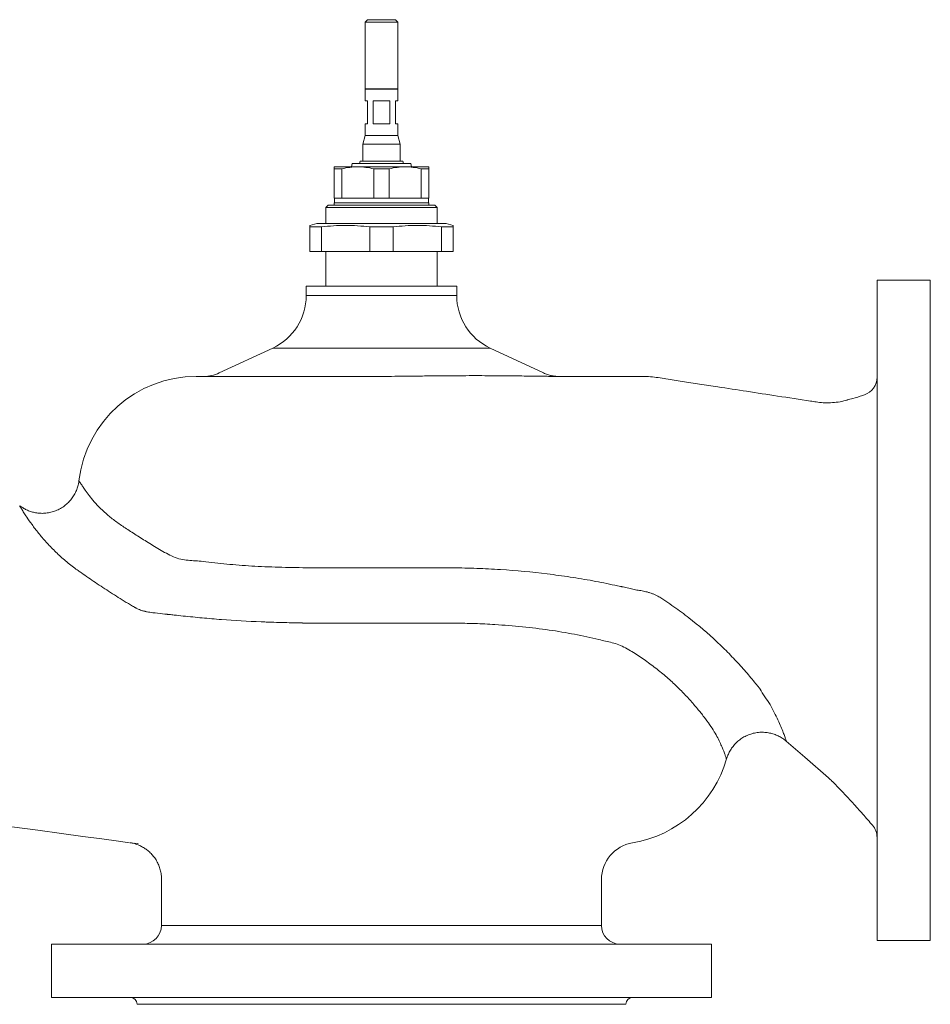
# Model space of a CAD drawing. Units: millimetres. Extents: x 104 to 5974, y 24 to 5954.
# Drawn here: x 2210 to 4182, y 2020 to 4151 of the extents above; entities that cross this region are included whole.
import ezdxf

# ---------------------------------------------------------------- set-up
doc = ezdxf.new("R2010")
doc.units = ezdxf.units.MM
doc.header["$LTSCALE"] = 5

msp = doc.modelspace()

# ---------------------------------------------------------------- linework, layer by layer
at = {"color": 7, "linetype": 'Continuous', "lineweight": 15}
for p, q in [((2963, 4151.4), (2958, 4146.4)), ((2958, 4146.4), (2958, 4002)), ((2993.1, 4146.4), (2958, 4146.4)), ((2963, 4151.4), (2993.1, 4151.4)), ((2993.1, 4151.4), (3023.2, 4151.4)), ((3028.2, 4146.4), (2993.1, 4146.4)), ((3028.2, 4146.4), (3023.2, 4151.4)), ((3028.2, 4002), (3028.2, 4146.4)), ((2993.1, 4002), (2958, 4002)), ((2958, 4001), (2958, 3975.9)), ((2958, 4001), (3028.2, 4001)), ((2958.5, 4002), (2958.5, 4001)), ((3028.2, 4002), (2993.1, 4002)), ((3027.7, 4001), (3027.7, 4002)), ((3028.2, 3975.9), (3028.2, 4001)), ((2963, 3975.9), (2958, 3975.9)), ((2963, 3925.8), (2963, 3975.9)), ((3011.2, 3975.9), (2975, 3975.9)), ((2975, 3975.9), (2975, 3925.8)), ((3011.2, 3925.8), (3011.2, 3975.9)), ((3028.2, 3975.9), (3023.2, 3975.9)), ((3023.2, 3975.9), (3023.2, 3925.8)), ((2958, 3925.8), (2958, 3900.7)), ((2958, 3925.8), (2963, 3925.8)), ((2975, 3925.8), (3011.2, 3925.8)), ((3023.2, 3925.8), (3028.2, 3925.8)), ((3028.2, 3900.7), (3028.2, 3925.8)), ((2958, 3900.7), (2953, 3882)), ((3028.2, 3900.7), (2958, 3900.7)), ((3033.2, 3882), (3028.2, 3900.7)), ((2953, 3882), (2953, 3845.5)), ((3033.2, 3882), (2953, 3882)), ((3033.2, 3845.5), (3033.2, 3882)), ((2929.9, 3840.5), (2927.9, 3833)), ((2929.9, 3840.5), (3056.3, 3840.5)), ((2946.7, 3845.5), (2945.7, 3840.5)), ((3039.5, 3845.5), (2946.7, 3845.5)), ((3040.5, 3840.5), (3039.5, 3845.5)), ((3058.3, 3833), (3056.3, 3840.5)), ((2890.3, 3833), (2941.7, 3833)), ((2890.3, 3828.7), (2907, 3828.7)), ((2890.3, 3765.3), (2890.3, 3828.7)), ((2907, 3828.7), (2907, 3765.3)), ((2941.7, 3833), (3044.5, 3833)), ((2976.4, 3828.7), (3009.8, 3828.7)), ((2976.4, 3765.3), (2976.4, 3828.7)), ((3009.8, 3828.7), (3009.8, 3765.3)), ((3044.5, 3833), (3095.9, 3833)), ((3079.2, 3765.3), (3079.2, 3828.7)), ((3079.2, 3828.7), (3095.9, 3828.7)), ((3095.9, 3828.7), (3095.9, 3765.3)), ((2890.3, 3765.3), (2907, 3765.3)), ((2890.3, 3755.3), (2890.3, 3750.2)), ((3095.9, 3755.3), (2890.3, 3755.3)), ((2891.3, 3765.3), (2891.3, 3755.3)), ((2907, 3765.3), (2976.4, 3765.3)), ((2976.4, 3765.3), (3009.8, 3765.3)), ((3009.8, 3765.3), (3079.2, 3765.3)), ((3079.2, 3765.3), (3095.9, 3765.3)), ((3094.9, 3755.3), (3094.9, 3765.3)), ((3095.9, 3750.2), (3095.9, 3755.3)), ((2877.7, 3750.2), (2872.7, 3745.2)), ((2872.7, 3745.2), (2872.7, 3710.1)), ((2993.1, 3745.2), (2872.7, 3745.2)), ((2877.7, 3750.2), (2993.1, 3750.2)), ((2993.1, 3750.2), (3108.4, 3750.2)), ((3113.4, 3745.2), (2993.1, 3745.2)), ((3113.4, 3745.2), (3108.4, 3750.2)), ((3113.4, 3710.1), (3113.4, 3745.2)), ((2852.9, 3710.1), (2837.6, 3706)), ((3133.2, 3710.1), (2852.9, 3710.1)), ((3148.5, 3706), (3133.2, 3710.1)), ((2863.1, 3703), (2837.6, 3703)), ((2837.6, 3649.9), (2837.6, 3703)), ((2863.1, 3703), (2863.1, 3649.9)), ((3018.6, 3703), (2967.6, 3703)), ((2967.6, 3649.9), (2967.6, 3703)), ((3018.6, 3703), (3018.6, 3649.9)), ((3148.5, 3703), (3123, 3703)), ((3123, 3649.9), (3123, 3703)), ((3148.5, 3706), (3148.5, 3703)), ((3148.5, 3703), (3148.5, 3649.9)), ((2863.1, 3649.9), (2837.6, 3649.9)), ((2863.1, 3649.9), (2967.6, 3649.9)), ((2872.7, 3649.9), (2872.7, 3574.7)), ((3018.6, 3649.9), (2967.6, 3649.9)), ((3018.6, 3649.9), (3123, 3649.9)), ((3113.4, 3574.7), (3113.4, 3649.9)), ((3148.5, 3649.9), (3123, 3649.9)), ((4181.6, 3587.3), (4066.3, 3587.3)), ((4066.3, 3587.3), (4066.3, 2158)), ((4181.6, 3587.3), (4181.6, 2158)), ((2830.1, 3574.7), (2830.1, 3554.3)), ((2830.1, 3574.7), (2993.1, 3574.7)), ((2993.1, 3574.7), (3156.1, 3574.7)), ((3156.1, 3554.3), (3156.1, 3574.7)), ((2757.7, 3440.7), (2641.9, 3386.7)), ((3343.9, 3386.8), (3228.5, 3440.7)), ((2591.9, 3379.1), (2993.1, 3379.1)), ((3498.1, 3379.1), (3377.7, 3379.1)), ((4002, 3327.6), (4002, 3327.8)), ((2830.1, 2965), (3145.3, 2965)), ((2993, 2845.3), (2823.6, 2845.3)), ((3151.4, 2845.3), (2993.1, 2845.3)), ((2516.7, 2290.4), (2516.7, 2190.6)), ((3469.5, 2190.6), (3469.5, 2290.4)), ((4066.3, 2158), (4181.6, 2158)), ((2278.4, 2150.5), (2278.4, 2035.1)), ((2278.4, 2150.5), (2993.1, 2150.5)), ((2993.1, 2150.5), (3707.7, 2150.5)), ((3707.7, 2035.1), (3707.7, 2150.5)), ((3707.7, 2035.1), (2278.4, 2035.1)), ((3522.2, 2020.1), (2464, 2020.1))]:
    msp.add_line(p, q, dxfattribs=at)
at = {"color": 8, "linetype": 'Continuous', "lineweight": 15}
for p, q in [((2830.1, 3554.3), (3156.1, 3554.3)), ((3228.5, 3440.7), (2757.7, 3440.7)), ((3377.7, 3379.1), (3377.7, 3379.1)), ((2516.7, 2190.6), (2993.1, 2190.6)), ((2993.1, 2190.6), (3469.5, 2190.6))]:
    msp.add_line(p, q, dxfattribs=at)
at = {"color": 7, "linetype": 'Continuous', "lineweight": 15, "flags": 128}
for points in [[(3513.8, 3379.1), (3505.9, 3379.1), (3498.1, 3379.1)], [(3513.8, 3379.1), (3505.9, 3379.1), (3498.1, 3379.1)], [(3869.7, 2589.6), (3909.8, 2554.9), (3961.1, 2510.4)], [(2050.7, 2423.7), (2065.2, 2421.8), (2131.5, 2412.8), (2192.8, 2404.5), (2249.1, 2396.8), (2300.3, 2389.9), (2346.5, 2383.6), (2387.6, 2378), (2423.4, 2373.2), (2447.6, 2369.9)]]:
    msp.add_lwpolyline(points, dxfattribs=at)
at = {"color": 8, "linetype": 'Continuous', "lineweight": 15, "flags": 128}
for points in [[(4002, 3327.8), (4001.9, 3328), (4001.8, 3326.9), (4001.8, 3326.9), (4001.8, 3326.9)], [(2466, 2368.1), (2465.7, 2368.1), (2459.3, 2368.8), (2459.3, 2368.8), (2459.3, 2368.8)]]:
    msp.add_lwpolyline(points, dxfattribs=at)
at = {"color": 7, "linetype": 'Continuous', "lineweight": 15}
for centre, radius, start, end in [((2704.7, 3554.3), 125.4, 295, 0), ((3281.4, 3554.3), 125.4, 180, 245), ((2591.9, 3123.4), 255.8, 90, 173.2485), ((2608, 3459.4), 80.2, 270, 295), ((4026.2, 3377.6), 40.1, 288.3741, 360), ((3145.3, 2842.7), 122.4, 88.9189, 89.976), ((2831.5, 2922.2), 77.4, 262.8407, 264.0836), ((3494.6, 2621.9), 255.8, 279.4496, 343.9628), ((4026.2, 2381.4), 40.1, 0.0002, 40.9994), ((3549.7, 2290.4), 80.2, 99.4496, 180), ((2476.5, 2190.6), 40.1, 270, 0), ((3509.6, 2190.6), 40.1, 180, 270), ((2449, 2020.1), 15, 0, 90), ((3537.2, 2020.1), 15, 90, 180)]:
    msp.add_arc(centre, radius, start, end, dxfattribs=at)
for points, knots in [([(2890.3, 3833), (2890.3, 3833), (2890.3, 3832.9), (2890.3, 3832.5), (2890.3, 3832.2), (2890.3, 3831.1), (2890.3, 3830), (2890.3, 3828.7)], [0, 0, 0, 0, 0.25, 0.25, 0.5, 0.5, 1, 1, 1, 1]), ([(2941.7, 3833), (2935.9, 3833), (2930.1, 3832.6), (2918.5, 3831.1), (2912.7, 3830), (2907, 3828.7)], [0, 0, 0, 0, 0.5, 0.5, 1, 1, 1, 1]), ([(2976.4, 3828.7), (2970.6, 3830), (2964.8, 3831.1), (2953.3, 3832.6), (2947.5, 3833), (2941.7, 3833)], [0, 0, 0, 0, 0.5, 0.5, 1, 1, 1, 1]), ([(3044.5, 3833), (3038.7, 3833), (3032.9, 3832.6), (3021.3, 3831.1), (3015.5, 3830), (3009.8, 3828.7)], [0, 0, 0, 0, 0.5, 0.5, 1, 1, 1, 1]), ([(3079.2, 3828.7), (3073.4, 3830), (3067.7, 3831.1), (3056.1, 3832.6), (3050.3, 3833), (3044.5, 3833)], [0, 0, 0, 0, 0.5, 0.5, 1, 1, 1, 1]), ([(3095.9, 3833), (3095.9, 3833), (3095.9, 3832.9), (3095.9, 3832.5), (3095.9, 3832.2), (3095.9, 3831.1), (3095.9, 3830), (3095.9, 3828.7)], [0, 0, 0, 0, 0.25, 0.25, 0.5, 0.5, 1, 1, 1, 1]), ([(2837.6, 3703), (2837.6, 3705), (2837.6, 3707), (2837.6, 3706), (2837.6, 3706)], [0, 0, 0, 0, 0.9952465, 1, 1, 1, 1]), ([(2967.6, 3703), (2958.9, 3704), (2950.2, 3704.7), (2932.8, 3705.8), (2915.3, 3706.3), (2897.9, 3705.8), (2880.5, 3704.7), (2871.8, 3704), (2863.1, 3703)], [0, 0, 0, 0, 0.25, 0.25, 0.5, 0.75, 0.75, 1, 1, 1, 1]), ([(3123, 3703), (3114.3, 3704), (3105.6, 3704.7), (3088.2, 3705.8), (3070.8, 3706.3), (3053.4, 3705.8), (3036, 3704.7), (3027.3, 3704), (3018.6, 3703)], [0, 0, 0, 0, 0.25, 0.25, 0.5, 0.75, 0.75, 1, 1, 1, 1]), ([(3377.7, 3379.1), (3377.8, 3379.1), (3378.2, 3379.1), (3374.8, 3379.2), (3368.5, 3379.2), (3360.1, 3379.3), (3349, 3379.5), (3335.5, 3379.7), (3319.9, 3379.9), (3302.1, 3380.1), (3282.2, 3380.4), (3260.1, 3380.6), (3236.2, 3380.8), (3210.4, 3380.9), (3183, 3380.9), (3153.6, 3380.8), (3122.7, 3380.5), (3090.1, 3380.2), (3056.4, 3379.9), (3023.8, 3379.5), (3002.6, 3379.3), (2993.1, 3379.1)], [0, 0, 0, 0, 0.025252, 0.091108, 0.14263, 0.194151, 0.247147, 0.300143, 0.351543, 0.402944, 0.455728, 0.508513, 0.561508, 0.614503, 0.668903, 0.723303, 0.779702, 0.8361, 0.894252, 0.952402, 1, 1, 1, 1]), ([(3375.9, 3379.2), (3375.8, 3379.2), (3375.2, 3379.2), (3373.3, 3379.3), (3369.7, 3379.6), (3364.1, 3380.3), (3356.7, 3382), (3349.7, 3384.1), (3345.5, 3386.2), (3344, 3387)], [0, 0, 0, 0, 0.021269, 0.078673, 0.164192, 0.351508, 0.578532, 0.845195, 1, 1, 1, 1]), ([(3934.3, 3324), (3930.3, 3324.6), (3902.5, 3328.9), (3852.4, 3336.5), (3785.3, 3346.8), (3729, 3355.4), (3682.6, 3362.5), (3645.2, 3368.3), (3609.8, 3373.4), (3576.4, 3379.8), (3544.4, 3379), (3523.8, 3379.1), (3513.8, 3379.1)], [0, 0, 0, 0, 0.028478, 0.198636, 0.358341, 0.507593, 0.601287, 0.690334, 0.774736, 0.854475, 0.929537, 1, 1, 1, 1]), ([(4001.8, 3328.2), (4000.7, 3327.9), (3994.2, 3325.8), (3982.1, 3323.7), (3965.8, 3322), (3949.8, 3322.1), (3939.4, 3323.4), (3934.3, 3324)], [0, 0, 0, 0, 0.052685, 0.2976, 0.537815, 0.772899, 1, 1, 1, 1]), ([(4038.8, 3339.5), (4037.6, 3339.1), (4029.3, 3336.2), (4017, 3332.2), (4005.7, 3329.4), (4001.8, 3328.4)], [0, 0, 0, 0, 0.095297, 0.685728, 1, 1, 1, 1]), ([(2337.8, 3153.5), (2337.5, 3151.2), (2336.8, 3145.6), (2334.3, 3136.9), (2330.4, 3127.5), (2325.2, 3118.5), (2318.8, 3110.2), (2311.3, 3102.7), (2302.6, 3096), (2292.9, 3090.5), (2282.4, 3086.4), (2271.9, 3083.8), (2261.5, 3082.7), (2251.4, 3083), (2241.8, 3084.4), (2232.8, 3086.9), (2224.4, 3090.2), (2216.9, 3094.3), (2212, 3097.4), (2209.8, 3099.2), (2209.6, 3099.4)], [0, 0, 0, 0, 0.041259, 0.099724, 0.16011, 0.221702, 0.284048, 0.346868, 0.40998, 0.479172, 0.545716, 0.609727, 0.671469, 0.731079, 0.788603, 0.844013, 0.897214, 0.948036, 0.996225, 1, 1, 1, 1]), ([(2458.3, 2879.6), (2455.3, 2881.3), (2452.3, 2883.1), (2446.4, 2886.6), (2443.4, 2888.4), (2434.7, 2893.8), (2428.9, 2897.3), (2417.5, 2904.5), (2411.8, 2908), (2400.7, 2915.2), (2395.2, 2918.8), (2378.9, 2929.5), (2368.4, 2936.6), (2353.2, 2947), (2348.2, 2950.5), (2340.9, 2955.6), (2338.4, 2957.3), (2334.8, 2959.8), (2333, 2961.1), (2330.9, 2962.5), (2329.9, 2963.3), (2329.4, 2963.6), (2329.1, 2963.8), (2329, 2963.9), (2328.9, 2964), (2328.9, 2964), (2328.8, 2964)], [0, 0, 0, 0, 0.0625, 0.0625, 0.125, 0.125, 0.25, 0.25, 0.375, 0.375, 0.5, 0.5, 0.75, 0.75, 0.875, 0.875, 0.9375, 0.9375, 0.96875, 0.984375, 0.992187, 0.996094, 0.998047, 0.999023, 0.999023, 1, 1, 1, 1]), ([(3147.6, 2965), (3164.9, 2964.8), (3182.1, 2964.4), (3216.6, 2963), (3233.7, 2962.2), (3285, 2958.9), (3318.8, 2955.8), (3368.8, 2949.7), (3385.4, 2947.4), (3418.3, 2942.4), (3434.6, 2939.7), (3458.8, 2935.3), (3466.8, 2933.7), (3482.8, 2930.5), (3490.7, 2928.9), (3502.6, 2926.3), (3506.5, 2925.5), (3510.7, 2924.6), (3510.9, 2924.5), (3511.4, 2924.4), (3511.7, 2924.4), (3512.4, 2924.2), (3512.9, 2924.1), (3514.4, 2923.9), (3517.4, 2923.3), (3520.4, 2922.7), (3526.4, 2921.5), (3530.4, 2920.6), (3536.4, 2919.2), (3538.3, 2918.7), (3542.3, 2917.8), (3544.3, 2917.3), (3546.3, 2916.8)], [0, 0, 0, 0, 0.125, 0.125, 0.25, 0.25, 0.5, 0.5, 0.625, 0.625, 0.75, 0.75, 0.8125, 0.8125, 0.875, 0.875, 0.90625, 0.90625, 0.908203, 0.908203, 0.910156, 0.910156, 0.914063, 0.914063, 0.921875, 0.9375, 0.9375, 0.96875, 0.96875, 0.984375, 0.984375, 1, 1, 1, 1]), ([(3546.3, 2916.8), (3548.1, 2916.6), (3550, 2916.3), (3553.7, 2915.8), (3555.5, 2915.5), (3559.2, 2914.8), (3561.1, 2914.4), (3564.8, 2913.5), (3566.6, 2913.1), (3568.5, 2912.6)], [0, 0, 0, 0, 0.25, 0.25, 0.5, 0.5, 0.75, 0.75, 1, 1, 1, 1]), ([(3568.5, 2912.6), (3569.5, 2912.3), (3570.5, 2912.1), (3572.5, 2911.5), (3573.5, 2911.2), (3576.4, 2910.3), (3578.4, 2909.6), (3582.3, 2908.1), (3584.2, 2907.4), (3587, 2906.1), (3588, 2905.7), (3589.9, 2904.8), (3590.8, 2904.3), (3591.7, 2903.9)], [0, 0, 0, 0, 0.125, 0.125, 0.25, 0.25, 0.5, 0.5, 0.75, 0.75, 0.875, 0.875, 1, 1, 1, 1]), ([(3591.7, 2903.9), (3594.6, 2902), (3597.6, 2900.1), (3603.4, 2896.3), (3606.3, 2894.4), (3614.9, 2888.6), (3620.5, 2884.7), (3631.8, 2876.8), (3637.3, 2872.8), (3648.2, 2864.7), (3653.7, 2860.6), (3680.3, 2839.9), (3700.3, 2822.8), (3728.2, 2796.7), (3737.1, 2788), (3750, 2774.8), (3754.3, 2770.4), (3762.5, 2761.6), (3766.6, 2757.2), (3778.4, 2744.1), (3785.9, 2735.5), (3796.5, 2722.9), (3799.9, 2718.8), (3804.9, 2712.6), (3806.6, 2710.6), (3809, 2707.6), (3809.8, 2706.6), (3811.4, 2704.6), (3812.2, 2703.6), (3813, 2702.6)], [0, 0, 0, 0, 0.03125, 0.03125, 0.0625, 0.0625, 0.125, 0.125, 0.1875, 0.1875, 0.25, 0.25, 0.5, 0.5, 0.625, 0.625, 0.6875, 0.6875, 0.75, 0.75, 0.875, 0.875, 0.9375, 0.9375, 0.96875, 0.96875, 0.984375, 0.984375, 1, 1, 1, 1]), ([(2480, 2871), (2479, 2871.2), (2478, 2871.5), (2476.2, 2872), (2475.2, 2872.3), (2472.4, 2873.3), (2470.6, 2873.9), (2467, 2875.4), (2465.2, 2876.1), (2462.6, 2877.4), (2461.7, 2877.8), (2460.4, 2878.4), (2459.8, 2878.8), (2459, 2879.2), (2458.6, 2879.4), (2458.5, 2879.4), (2458.4, 2879.5), (2458.3, 2879.5), (2458.3, 2879.6)], [0, 0, 0, 0, 0.125, 0.125, 0.25, 0.25, 0.5, 0.5, 0.75, 0.75, 0.875, 0.875, 0.9375, 0.96875, 0.984375, 0.992188, 0.992188, 1, 1, 1, 1]), ([(2821.9, 2845.5), (2814.3, 2845.6), (2806.7, 2845.8), (2791.6, 2846.1), (2776.6, 2846.5), (2761.8, 2847), (2752.6, 2847.3), (2750.8, 2847.4), (2747.1, 2847.5), (2745.3, 2847.6), (2739.8, 2847.7), (2736.2, 2847.9), (2703.3, 2849.1), (2674.7, 2850.8), (2632.5, 2854.1), (2618.6, 2855.3), (2591, 2857.8), (2577.4, 2859.2), (2557.2, 2861.3), (2550.6, 2862), (2540.6, 2863.1), (2537.3, 2863.5), (2533.6, 2863.9), (2533.2, 2863.9), (2532.4, 2864), (2532, 2864), (2531.2, 2864.1), (2530.7, 2864.1), (2529.8, 2864.2), (2527.7, 2864.3), (2525.5, 2864.5), (2516.9, 2865.3), (2510, 2866.1), (2502.3, 2867.3), (2501.4, 2867.4), (2500.3, 2867.6), (2500.1, 2867.6), (2499.6, 2867.7), (2499.4, 2867.7), (2498.7, 2867.7), (2498.2, 2867.8), (2495.7, 2868), (2493.7, 2868.3), (2489.8, 2868.9), (2487.8, 2869.2), (2484.9, 2869.8), (2483.9, 2870), (2482.4, 2870.4), (2481.7, 2870.6), (2480.8, 2870.8), (2480.5, 2870.9), (2480.2, 2870.9), (2480.1, 2871), (2480, 2871)], [0, 0, 0, 0, 0.0625, 0.0625, 0.125, 0.1875, 0.1875, 0.203125, 0.203125, 0.21875, 0.21875, 0.25, 0.25, 0.5, 0.5, 0.625, 0.625, 0.75, 0.75, 0.8125, 0.8125, 0.84375, 0.84375, 0.847656, 0.847656, 0.851562, 0.851562, 0.855469, 0.855469, 0.859375, 0.875, 0.875, 0.9375, 0.9375, 0.945312, 0.945312, 0.947266, 0.947266, 0.949219, 0.949219, 0.953125, 0.953125, 0.96875, 0.96875, 0.984375, 0.984375, 0.992188, 0.992188, 0.996094, 0.998047, 0.999023, 0.999023, 1, 1, 1, 1]), ([(3740.5, 2551.2), (3741.1, 2553.3), (3742.6, 2558.4), (3746.3, 2566.2), (3751.3, 2574.6), (3757.6, 2582.6), (3765, 2589.8), (3773.5, 2596.2), (3782.7, 2601.4), (3792.9, 2605.4), (3803.8, 2608.1), (3814.9, 2609.2), (3825.7, 2608.8), (3836, 2607), (3845.6, 2604.1), (3854.4, 2600.2), (3862.4, 2595.3), (3867.5, 2591.8), (3869.7, 2589.6), (3869.7, 2589.6)], [0, 0, 0, 0, 0.041064, 0.099021, 0.160754, 0.224423, 0.289307, 0.354953, 0.421075, 0.48749, 0.560026, 0.629794, 0.696926, 0.761687, 0.824211, 0.88454, 0.94264, 0.998402, 1, 1, 1, 1]), ([(3961, 2510.3), (3961.6, 2509.8), (3965, 2507.1), (3968, 2504), (3970.4, 2501.5)], [0, 0, 0, 0, 0.1848617, 1, 1, 1, 1]), ([(3969.9, 2502.1), (3984.6, 2486.9), (4006.7, 2463.9), (4035.5, 2431.9), (4049.9, 2415.3), (4057.1, 2407)], [0, 0, 0, 0, 0.491437, 0.743533, 1, 1, 1, 1]), ([(2448.7, 2369.8), (2448.9, 2369.8), (2449.6, 2369.7), (2451.7, 2369.3), (2455.4, 2368.5), (2460.3, 2367.2), (2466.6, 2365), (2473.9, 2361.7), (2481.6, 2357.1), (2489, 2351.4), (2495.9, 2344.7), (2502.2, 2336.9), (2507.6, 2328.1), (2511.9, 2318.6), (2514.9, 2308.4), (2516.6, 2299), (2516.5, 2292.9), (2516.5, 2290.4)], [0, 0, 0, 0, 0.010426, 0.037608, 0.070225, 0.115403, 0.170167, 0.244574, 0.325134, 0.402241, 0.485914, 0.572922, 0.662036, 0.752463, 0.843714, 0.935478, 1, 1, 1, 1])]:
    msp.add_open_spline(points, degree=3, knots=knots, dxfattribs=at)
at = {"color": 8, "linetype": 'Continuous', "lineweight": 15}
for points, knots in [([(2338.1, 3153.4), (2338, 3153.5), (2337.9, 3153.7), (2338.9, 3152.1), (2341.1, 3148.6), (2344.7, 3143), (2350, 3135), (2357.6, 3124.5), (2367.9, 3111.5), (2380.8, 3097.2), (2396.4, 3082.2), (2414.5, 3067.5), (2435.1, 3053.2), (2458.4, 3038), (2484.1, 3021.9), (2512.2, 3004.8), (2537.4, 2990.3), (2558.6, 2983.1), (2574.4, 2981), (2590.1, 2980.1), (2617.3, 2977.8), (2657.6, 2972.7), (2712.2, 2968.5), (2769.6, 2966.1), (2809.9, 2965.4), (2830.1, 2965)], [0, 0, 0, 0, 0.012364, 0.048342, 0.084321, 0.121134, 0.157949, 0.202174, 0.246405, 0.29176, 0.337119, 0.38237, 0.42762, 0.474028, 0.52044, 0.566596, 0.612768, 0.636692, 0.660856, 0.685265, 0.709527, 0.780969, 0.852422, 0.92622, 1, 1, 1, 1]), ([(2328.8, 2964), (2328.8, 2964), (2321.6, 2969.9), (2305.7, 2982.1), (2285.3, 3001.2), (2266.5, 3020.7), (2250, 3040.2), (2235.8, 3058.8), (2225.5, 3073.7), (2218.4, 3084.6), (2213.6, 3092.3), (2210.6, 3097.3), (2209.2, 3099.7), (2209.4, 3099.3), (2209.5, 3099.3)], [0, 0, 0, 0, 0.000001, 0.106297, 0.212889, 0.321004, 0.429099, 0.539475, 0.649789, 0.729182, 0.808557, 0.890783, 0.973005, 1, 1, 1, 1]), ([(3740.2, 2551.3), (3740.2, 2551.2), (3740.3, 2551.2), (3739.4, 2553.6), (3737.8, 2558.3), (3735.3, 2565.2), (3731.8, 2574.1), (3727.2, 2584.6), (3721.4, 2596.7), (3713.8, 2610.6), (3704.1, 2625.6), (3691.9, 2641.9), (3677.6, 2659.7), (3661.2, 2678.8), (3642.8, 2698.3), (3622.4, 2718.2), (3599.6, 2738), (3574.9, 2757.2), (3549, 2774.9), (3526.3, 2789.4), (3507.2, 2798.7), (3492.8, 2803.1), (3478.6, 2806.3), (3452, 2812.3), (3411.5, 2821.5), (3356, 2830.7), (3298.4, 2837.7), (3244.5, 2842), (3195.4, 2844.5), (3166.1, 2845), (3151.4, 2845.3)], [0, 0, 0, 0, 0.019535, 0.05158, 0.08434, 0.1171, 0.14808, 0.179061, 0.210624, 0.242191, 0.277218, 0.312239, 0.34813, 0.384022, 0.41871, 0.453399, 0.489131, 0.524865, 0.558498, 0.592134, 0.609518, 0.627094, 0.644894, 0.662583, 0.723683, 0.784799, 0.847229, 0.909669, 0.954798, 1, 1, 1, 1]), ([(3813, 2702.6), (3813, 2702.6), (3818.4, 2691.9), (3832.6, 2673.8), (3843.9, 2651.6), (3851.9, 2635.3), (3858.3, 2620.7), (3863.1, 2608.6), (3866.5, 2599.3), (3868.8, 2593), (3869.9, 2589.6), (3869.9, 2589.7), (3869.9, 2589.7)], [0, 0, 0, 0, 0.000001, 0.200795, 0.306884, 0.412947, 0.521335, 0.629693, 0.729871, 0.830037, 0.934114, 1, 1, 1, 1])]:
    msp.add_open_spline(points, degree=3, knots=knots, dxfattribs=at)

doc.saveas('drawing.dxf')
